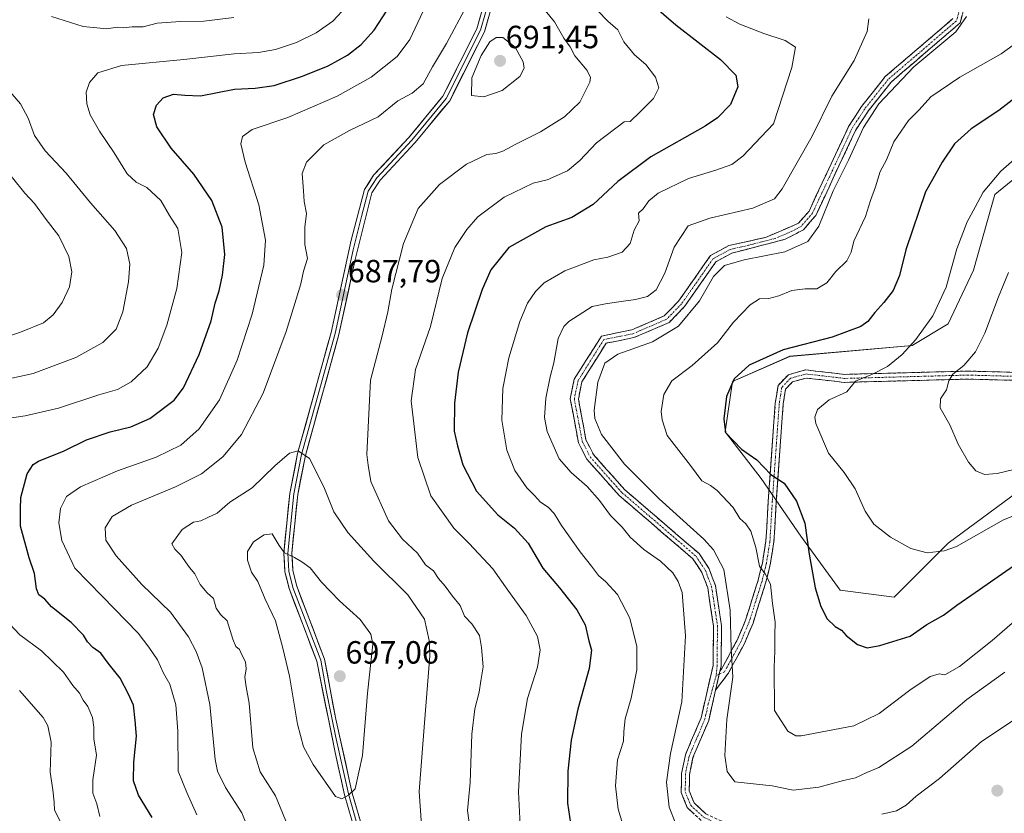
# Model space of a CAD drawing. Units: metres. Extents: x 594859 to 598345, y 4650434 to 4652781.
# Drawn here: x 597709 to 598016, y 4650968 to 4651216 of the extents above; entities that cross this region are included whole.
import ezdxf
from ezdxf.enums import TextEntityAlignment as Align

# ---------------------------------------------------------------- set-up
doc = ezdxf.new("R2010")
doc.units = ezdxf.units.M
doc.header["$MEASUREMENT"] = 0
doc.linetypes.add('TRAZO_Y_PUNTO', pattern=[1, 0.5, -0.25, 0, -0.25])
doc.linetypes.add('TRAZOSX2', pattern=[1.5, 1, -0.5])
for name, color, linetype, lineweight in [('Arbolado forestal CxS', 92, 'Continuous', 0), ('Camino', 19, 'TRAZOSX2', 0), ('Camino Cxs', 19, 'Continuous', 0), ('Camino eje', 19, 'TRAZO_Y_PUNTO', 0), ('Carátula', 7, 'Continuous', 5), ('Curva de nivel maestra', 36, 'Continuous', 30), ('Curva de nivel normal', 36, 'Continuous', 0), ('Layer 0', 7, 'Continuous', 0), ('Pastizal CxS', 92, 'Continuous', 0), ('Punto de cota en terreno', 7, 'Continuous', 0), ('Rótulo de punto de cota en terreno', 19, 'Continuous', 0)]:
    doc.layers.add(name, color=color, linetype=linetype, lineweight=lineweight)
doc.styles.add('Arial', font='txt', dxfattribs={"height": 0.2})

# ---------------------------------------------------------------- blocks, each defined once
blk = doc.blocks.new('*U152')
at = {"layer": 'Arbolado forestal CxS', "color": 92, "linetype": 'Continuous', "lineweight": 0}
blk.add_polyline3d([(598025.7107, 4651171.4023, 642.0275), (598013.3675, 4651161.3045, 642.0864), (598006.6347, 4651137.7419, 641.0054), (597998.7799, 4651120.9115, 641.9227), (597987.5591, 4651114.1793, 643.9167), (597949.4087, 4651110.8137, 647.6465), (597931.4555, 4651102.9595, 649.2151), (597929.2113, 4651087.2511, 650.0034), (597940.4315, 4651072.6647, 650.9969), (597952.7739, 4651054.7121, 649.9224), (597965.1163, 4651037.8815, 647.365), (597981.9471, 4651035.6373, 647.4568), (597998.7787, 4651052.4675, 645.276), (598024.5867, 4651071.5419, 642.6866)], dxfattribs=at)
blk = doc.blocks.new('5PATER')
at = {"layer": 'Carátula', "linetype": 'Continuous', "lineweight": 5}
h = blk.add_hatch(color=250, dxfattribs=at)
edge = h.paths.add_edge_path()
edge.add_ellipse((0, 0.01), major_axis=(-1.33, -1.34), ratio=0.999422, start_angle=0, end_angle=360)

msp = doc.modelspace()

# ---------------------------------------------------------------- linework, layer by layer
at = {"layer": 'Arbolado forestal CxS', "color": 92, "linetype": 'Continuous', "lineweight": 0}
msp.add_polyline3d([(598025.71, 4651171.4, 642.03), (598013.37, 4651161.3, 642.09), (598006.63, 4651137.74, 641.01), (597998.78, 4651120.91, 641.92), (597987.56, 4651114.18, 643.92), (597949.41, 4651110.81, 647.65), (597931.46, 4651102.96, 649.22), (597929.21, 4651087.25, 650), (597940.43, 4651072.66, 651), (597952.77, 4651054.71, 649.92), (597965.12, 4651037.88, 647.36), (597981.95, 4651035.64, 647.46), (597998.78, 4651052.47, 645.28), (598024.59, 4651071.54, 642.69)], dxfattribs=at)
at = {"layer": 'Camino', "color": 19, "linetype": 'TRAZOSX2', "lineweight": 0}
for points in [[(598003.93, 4651220.14), (598002.5, 4651214.87), (597980.98, 4651196.37), (597973.8, 4651187.32), (597969.89, 4651181.31), (597957.47, 4651154.74), (597953.67, 4651150.32), (597947.93, 4651147.34), (597931.25, 4651143), (597926.31, 4651140.33), (597916.56, 4651126.37), (597911.72, 4651121.35), (597900.77, 4651116.66), (597892.11, 4651114.92), (597884.51, 4651102.82), (597883.44, 4651097.5), (597885.8, 4651084.75), (597888.14, 4651080.14), (597897.92, 4651069.16), (597921.08, 4651049.26), (597924.2, 4651044.53), (597926.19, 4651039.26), (597928.08, 4651026.73), (597927.93, 4651014.1), (597927.59, 4651012.6)], [(597921.74, 4650966.01), (597917.41, 4650970), (597915.53, 4650974.72), (597915.56, 4650980.61), (597916.8, 4650986.47), (597921.7, 4650998.03), (597925.43, 4651014.34), (597925.58, 4651026.59), (597923.77, 4651038.6), (597921.96, 4651043.39), (597919.16, 4651047.64), (597896.16, 4651067.38), (597886.06, 4651078.72), (597883.45, 4651083.87), (597880.9, 4651097.57), (597882.14, 4651103.72), (597890.67, 4651117.15), (597900.11, 4651119.08), (597910.23, 4651123.41), (597914.64, 4651127.98), (597924.68, 4651142.29), (597930.38, 4651145.37), (597941.8, 4651147.92), (597952.09, 4651152.32), (597955.37, 4651156.13), (597967.72, 4651182.54), (597971.76, 4651188.77), (597979.15, 4651198.08), (598000.27, 4651216.17)], [(597927.59, 4651012.6), (597928.08, 4651013.25), (597932.96, 4651022.29), (597935.57, 4651028.47), (597939.51, 4651041.01), (597940.82, 4651046.33), (597941.94, 4651053.27), (597942.67, 4651065.67), (597944.85, 4651096.25), (597945.71, 4651101.75), (597948.92, 4651105.08), (597954.33, 4651106.58), (597966.49, 4651105.18), (598004.98, 4651106.21), (598034.91, 4651105.4)], [(598035.2, 4651102.89), (598004.98, 4651103.71), (597966.38, 4651102.68), (597954.53, 4651104.04), (597950.24, 4651102.86), (597948.06, 4651100.59), (597947.33, 4651095.97), (597945.17, 4651065.51), (597944.42, 4651052.99), (597943.27, 4651045.83), (597941.91, 4651040.33), (597937.91, 4651027.61), (597935.22, 4651021.21), (597930.18, 4651011.89), (597926.22, 4651006.65)], [(597926.22, 4651006.65), (597924.07, 4650997.23), (597919.18, 4650985.67), (597918.06, 4650980.35), (597918.03, 4650975.2), (597919.53, 4650971.45), (597923.14, 4650968.11), (597928.26, 4650965.73), (597938.32, 4650963.46), (597956.71, 4650962.88), (597984.55, 4650962.39), (597988.84, 4650961.12), (597991.1, 4650958.11), (597985.25, 4650947.61), (597980.98, 4650943.01), (597975.63, 4650939.04), (597963.22, 4650932.71), (597952.93, 4650928.89)]]:
    msp.add_lwpolyline(points, dxfattribs=at)
at = {"layer": 'Camino Cxs', "color": 19, "linetype": 'Continuous', "lineweight": 0}
msp.add_lwpolyline([(597927.59, 4651012.6), (597926.22, 4651006.65)], dxfattribs=at)
msp.add_lwpolyline([(597927.59, 4651012.6), (597926.22, 4651006.65)], dxfattribs=at)
for points in [[(598003.22, 4651217.51, 659.84), (598002.5, 4651214.87, 659.9), (597998.91, 4651211.79, 659.87), (597995.33, 4651208.7, 660.05), (597991.74, 4651205.62, 659.53), (597988.15, 4651202.54, 659.55), (597984.57, 4651199.45, 659.44), (597980.98, 4651196.37, 660.09), (597978.59, 4651193.35, 659.92), (597976.19, 4651190.34, 659.9), (597973.8, 4651187.32, 659.9), (597971.85, 4651184.32, 660.24), (597969.89, 4651181.31, 660.27), (597967.82, 4651176.88, 660.08), (597965.75, 4651172.45, 660.26), (597963.68, 4651168.03, 660.03), (597961.61, 4651163.6, 660.4), (597959.54, 4651159.17, 660.04), (597957.47, 4651154.74, 660.38), (597955.57, 4651152.53, 660.73), (597953.67, 4651150.32, 660.79), (597950.8, 4651148.83, 661), (597947.93, 4651147.34, 660.74), (597943.76, 4651146.26, 660.85), (597939.59, 4651145.17, 660.91), (597935.42, 4651144.09, 660.79), (597931.25, 4651143, 660.61), (597928.78, 4651141.67, 660.38), (597926.31, 4651140.33, 660.39), (597923.87, 4651136.84, 660.36), (597921.44, 4651133.35, 660.93), (597919, 4651129.86, 660.75), (597916.56, 4651126.37, 660.86), (597914.14, 4651123.86, 660.87), (597911.72, 4651121.35, 660.76), (597908.07, 4651119.79, 661.14), (597904.42, 4651118.22, 661.15), (597900.77, 4651116.66, 660.64), (597896.44, 4651115.79, 660.69), (597892.11, 4651114.92, 661.19), (597889.58, 4651110.89, 660.77), (597887.04, 4651106.85, 661.27), (597884.51, 4651102.82, 661.64), (597883.98, 4651100.16, 661.45), (597883.44, 4651097.5, 661.43), (597884.23, 4651093.25, 661.24), (597885.01, 4651089, 661.36), (597885.8, 4651084.75, 661.74), (597886.97, 4651082.45, 661.68), (597888.14, 4651080.14, 661.6), (597891.4, 4651076.48, 661.66), (597894.66, 4651072.82, 661.85), (597897.92, 4651069.16, 661.5), (597901.23, 4651066.32, 661.4), (597904.54, 4651063.47, 661.5), (597907.85, 4651060.63, 661.24), (597911.15, 4651057.79, 661.41), (597914.46, 4651054.95, 661.22), (597917.77, 4651052.1, 661.28), (597921.08, 4651049.26, 661.18), (597922.64, 4651046.9, 661.13), (597924.2, 4651044.53, 661.16), (597925.2, 4651041.9, 661.31), (597926.19, 4651039.26, 661.27), (597926.82, 4651035.08, 661.14), (597927.45, 4651030.91, 660.95), (597928.08, 4651026.73, 660.68), (597928.03, 4651022.52, 660.58), (597927.98, 4651018.31, 660.62), (597927.93, 4651014.1, 660.76), (597927.59, 4651012.6, 660.86), (597927.59, 4651012.6, 660.86), (597926.91, 4651009.63, 661.09), (597926.22, 4651006.65, 661.35), (597925.15, 4651001.94, 661.53), (597924.07, 4650997.23, 661.53), (597922.44, 4650993.38, 661.73), (597920.81, 4650989.52, 661.97), (597919.18, 4650985.67, 662.25), (597918.62, 4650983.01, 662.39), (597918.06, 4650980.35, 662.69), (597918.05, 4650977.78, 662.89), (597918.03, 4650975.2, 663.18), (597919.53, 4650971.45, 663.39), (597923.14, 4650968.11, 663.38)], [(597919.58, 4650968.01, 663.57), (597917.41, 4650970, 663.59), (597916.47, 4650972.36, 663.52), (597915.53, 4650974.72, 663.58), (597915.55, 4650977.67, 663.45), (597915.56, 4650980.61, 663.3), (597916.18, 4650983.54, 662.95), (597916.8, 4650986.47, 662.77), (597918.43, 4650990.32, 662.55), (597920.07, 4650994.18, 662.3), (597921.7, 4650998.03, 661.77), (597922.63, 4651002.11, 661.77), (597923.57, 4651006.19, 661.86), (597924.5, 4651010.26, 661.76), (597925.43, 4651014.34, 661.42), (597925.48, 4651018.42, 661.36), (597925.53, 4651022.51, 661.43), (597925.58, 4651026.59, 661.46), (597924.98, 4651030.59, 661.63), (597924.37, 4651034.6, 661.73), (597923.77, 4651038.6, 661.73), (597922.87, 4651041, 661.65), (597921.96, 4651043.39, 661.46), (597920.56, 4651045.52, 661.66), (597919.16, 4651047.64, 661.69), (597915.87, 4651050.46, 661.82), (597912.59, 4651053.28, 661.69), (597909.3, 4651056.1, 661.82), (597906.02, 4651058.92, 661.61), (597902.73, 4651061.74, 661.99), (597899.45, 4651064.56, 662.04), (597896.16, 4651067.38, 662.15), (597893.64, 4651070.22, 662.45), (597891.11, 4651073.05, 662.29), (597888.59, 4651075.89, 662.43), (597886.06, 4651078.72, 662.18), (597884.76, 4651081.3, 662.42), (597883.45, 4651083.87, 662.37), (597882.6, 4651088.44, 662.04), (597881.75, 4651093, 661.98), (597880.9, 4651097.57, 662.16), (597881.52, 4651100.65, 662.03), (597882.14, 4651103.72, 662.1), (597884.27, 4651107.08, 662.03), (597886.41, 4651110.44, 661.64), (597888.54, 4651113.79, 661.52), (597890.67, 4651117.15, 661.73), (597895.39, 4651118.12, 661.26), (597900.11, 4651119.08, 661.36), (597903.48, 4651120.52, 661.52), (597906.86, 4651121.97, 661.41), (597910.23, 4651123.41, 661.17), (597912.44, 4651125.7, 661.42), (597914.64, 4651127.98, 661.42), (597917.15, 4651131.56, 661.34), (597919.66, 4651135.14, 661.44), (597922.17, 4651138.71, 660.97), (597924.68, 4651142.29, 661.01), (597927.53, 4651143.83, 661.04), (597930.38, 4651145.37, 661.21), (597934.19, 4651146.22, 661.15), (597937.99, 4651147.07, 661.14), (597941.8, 4651147.92, 661.06), (597945.23, 4651149.39, 661.22), (597948.66, 4651150.85, 661.43), (597952.09, 4651152.32, 661.2), (597953.73, 4651154.23, 661.23), (597955.37, 4651156.13, 661.06), (597957.43, 4651160.53, 660.66), (597959.49, 4651164.93, 660.88), (597961.55, 4651169.34, 660.59), (597963.6, 4651173.74, 660.75), (597965.66, 4651178.14, 660.79), (597967.72, 4651182.54, 660.92), (597969.74, 4651185.66, 660.91), (597971.76, 4651188.77, 660.51), (597974.22, 4651191.87, 660.61), (597976.69, 4651194.98, 660.49), (597979.15, 4651198.08, 660.63), (597982.67, 4651201.1, 660.33), (597986.19, 4651204.11, 660.48), (597989.71, 4651207.13, 660.29), (597993.23, 4651210.14, 660.51), (597996.75, 4651213.16, 660.2), (598000.27, 4651216.17, 660.13)], [(598017.93, 4651103.36, 636.59), (598013.61, 4651103.48, 637.21), (598009.3, 4651103.59, 637.9), (598004.98, 4651103.71, 638.68), (598000.16, 4651103.58, 639.62), (597995.33, 4651103.45, 640.53), (597990.51, 4651103.32, 641.44), (597985.68, 4651103.2, 642.27), (597980.86, 4651103.07, 643.12), (597976.03, 4651102.94, 643.97), (597971.21, 4651102.81, 644.52), (597966.38, 4651102.68, 645.06), (597962.43, 4651103.13, 645.57), (597958.48, 4651103.59, 646.13), (597954.53, 4651104.04, 646.7), (597950.24, 4651102.86, 647.02), (597948.06, 4651100.59, 647.23), (597947.33, 4651095.97, 647.37), (597947.02, 4651091.62, 647.48), (597946.71, 4651087.27, 647.7), (597946.4, 4651082.92, 648.22), (597946.1, 4651078.56, 648.88), (597945.79, 4651074.21, 649.68), (597945.48, 4651069.86, 650.52), (597945.17, 4651065.51, 651.27), (597944.92, 4651061.34, 651.9), (597944.67, 4651057.16, 652.49), (597944.42, 4651052.99, 653), (597943.85, 4651049.41, 653.39), (597943.27, 4651045.83, 654.03), (597942.59, 4651043.08, 654.65), (597941.91, 4651040.33, 655.19), (597940.58, 4651036.09, 655.82), (597939.24, 4651031.85, 656.41), (597937.91, 4651027.61, 657.08), (597936.57, 4651024.41, 657.81), (597935.22, 4651021.21, 658.36), (597933.54, 4651018.1, 658.97), (597931.86, 4651015, 659.84), (597930.18, 4651011.89, 660.36), (597928.2, 4651009.27, 660.79), (597926.22, 4651006.65, 661.35), (597926.91, 4651009.63, 661.09), (597927.59, 4651012.6, 660.86), (597928.08, 4651013.25, 660.76), (597929.71, 4651016.26, 660.26), (597931.33, 4651019.28, 659.55), (597932.96, 4651022.29, 658.96), (597934.27, 4651025.38, 658.5), (597935.57, 4651028.47, 657.81), (597936.88, 4651032.65, 656.88), (597938.2, 4651036.83, 656.18), (597939.51, 4651041.01, 655.79), (597940.17, 4651043.67, 655.45), (597940.82, 4651046.33, 654.72), (597941.38, 4651049.8, 653.91), (597941.94, 4651053.27, 653.25), (597942.18, 4651057.4, 652.74), (597942.43, 4651061.54, 652.13), (597942.67, 4651065.67, 651.56), (597942.98, 4651070.04, 650.83), (597943.29, 4651074.41, 649.88), (597943.6, 4651078.78, 649.08), (597943.92, 4651083.14, 648.41), (597944.23, 4651087.51, 647.95), (597944.54, 4651091.88, 647.82), (597944.85, 4651096.25, 647.78), (597945.28, 4651099, 647.73), (597945.71, 4651101.75, 647.67), (597948.92, 4651105.08, 647.47), (597951.63, 4651105.83, 647.29), (597954.33, 4651106.58, 647.17), (597958.38, 4651106.11, 646.75), (597962.44, 4651105.65, 646.28), (597966.49, 4651105.18, 645.7), (597971.3, 4651105.31, 645.18), (597976.11, 4651105.44, 644.64), (597980.92, 4651105.57, 643.83), (597985.74, 4651105.7, 642.89), (597990.55, 4651105.82, 641.96), (597995.36, 4651105.95, 640.95), (598000.17, 4651106.08, 640.13), (598004.98, 4651106.21, 639.02), (598009.97, 4651106.08, 637.87), (598014.96, 4651105.94, 637.05), (598019.95, 4651105.81, 636.45)]]:
    msp.add_polyline3d(points, dxfattribs=at)
at = {"layer": 'Camino eje', "color": 19, "linetype": 'TRAZO_Y_PUNTO', "lineweight": 0}
for points in [[(598002.54, 4651219.77), (598001.39, 4651215.52), (597990.63, 4651206.27), (597980.07, 4651197.23), (597972.78, 4651188.05), (597968.81, 4651181.93), (597956.42, 4651155.44), (597952.88, 4651151.32), (597950.01, 4651149.83), (597944.87, 4651147.63), (597936.53, 4651145.46), (597930.82, 4651144.19), (597925.5, 4651141.31), (597915.6, 4651127.18), (597910.98, 4651122.38), (597900.44, 4651117.87), (597891.39, 4651116.04), (597887.13, 4651109.32), (597883.33, 4651103.27), (597882.17, 4651097.54), (597884.63, 4651084.31), (597887.1, 4651079.43), (597897.04, 4651068.27), (597920.12, 4651048.45), (597923.08, 4651043.96), (597924.98, 4651038.93), (597926.83, 4651026.66), (597926.68, 4651014.22), (597926.41, 4651011.2)], [(598035.06, 4651104.15), (598004.98, 4651104.96), (597966.44, 4651103.93), (597954.43, 4651105.31), (597949.58, 4651103.97), (597946.89, 4651101.17), (597946.09, 4651096.11), (597943.92, 4651065.59), (597943.18, 4651053.13), (597942.05, 4651046.08), (597940.71, 4651040.67), (597936.74, 4651028.04), (597934.09, 4651021.75), (597929.74, 4651013.7), (597929.01, 4651012.41), (597927.37, 4651011.64)], [(597926.41, 4651011.2), (597923.96, 4651002.34), (597922.89, 4650997.63), (597917.99, 4650986.07), (597916.81, 4650980.48), (597916.78, 4650974.96), (597918.47, 4650970.73), (597922.44, 4650967.06), (597927.84, 4650964.55), (597938.12, 4650962.23), (597940.85, 4650961.9), (597950.04, 4650961.61), (597967.95, 4650961.51), (597981.87, 4650961.26), (597984.34, 4650961.15), (597988.09, 4650960.04), (597989.65, 4650957.96), (597988.59, 4650955.67), (597985.66, 4650950.42), (597984.27, 4650948.39), (597980.14, 4650943.95), (597974.95, 4650940.09), (597962.75, 4650933.87), (597952.09, 4650929.92)], [(597927.37, 4651011.64), (597926.41, 4651011.2)]]:
    msp.add_lwpolyline(points, dxfattribs=at)
at = {"layer": 'Curva de nivel maestra', "color": 36, "linetype": 'Continuous', "lineweight": 30}
for points in [[(597902.62, 4651223.98, 675), (597913.84, 4651214.2, 675), (597927.76, 4651203.46, 675), (597932.55, 4651198.58, 675), (597933.14, 4651194.87, 675), (597930.87, 4651189.41, 675), (597926.8, 4651185.24, 675), (597922.99, 4651182.66, 675), (597906.02, 4651173.04, 675), (597895.69, 4651165.38, 675), (597888.02, 4651158.14, 675), (597881.36, 4651154.09, 675), (597873.31, 4651151.18, 675), (597861.69, 4651144.72, 675), (597856.13, 4651137.79, 675), (597853.37, 4651131.63, 675), (597848.89, 4651118.12, 675), (597845.94, 4651105.86, 675), (597844.78, 4651096.15, 675), (597844.72, 4651087.43, 675), (597845.72, 4651082.9, 675), (597847.35, 4651076.96, 675), (597851.6, 4651068.79, 675), (597858.32, 4651061.38, 675), (597863.51, 4651057.23, 675), (597867.75, 4651052.49, 675), (597872.33, 4651044.72, 675), (597877.56, 4651038.54, 675), (597882.98, 4651031.77, 675), (597885.56, 4651027.01, 675), (597886.73, 4651022.08, 675), (597887.55, 4651019.1, 675), (597886.84, 4651013.42, 675), (597883.25, 4651000.75, 675), (597881.15, 4650991.09, 675), (597880.13, 4650981.42, 675), (597880.06, 4650971.36, 675), (597881.64, 4650961.02, 675)], [(597750.5, 4650966.89, 675), (597746.24, 4650973.92, 675), (597744.65, 4650978.39, 675), (597744.74, 4650984.2, 675), (597745.58, 4650992.31, 675), (597745.19, 4650997.19, 675), (597744.63, 4651002, 675), (597743.06, 4651005.44, 675), (597740.45, 4651010.4, 675), (597736.78, 4651015.1, 675), (597734.5, 4651018.19, 675), (597731.95, 4651019.98, 675), (597730.28, 4651021.74, 675), (597729.05, 4651023.81, 675), (597725.16, 4651027.74, 675), (597719.08, 4651032.69, 675), (597717.01, 4651035.02, 675), (597715.13, 4651036.39, 675), (597714.37, 4651038.3, 675), (597713.79, 4651043.05, 675), (597712.06, 4651047.95, 675), (597709.41, 4651057.87, 675), (597709.42, 4651063.08, 675), (597709.56, 4651066.74, 675), (597711.5, 4651074.16, 675), (597713.38, 4651077.08, 675), (597715.02, 4651078.06, 675), (597723.04, 4651081.32, 675), (597730.04, 4651084.74, 675), (597737.38, 4651087.29, 675), (597743.81, 4651088.81, 675), (597749.78, 4651091.46, 675), (597757.34, 4651097.1, 675), (597760.2, 4651101.02, 675), (597765.18, 4651111.36, 675), (597768.88, 4651121.91, 675), (597770.14, 4651127.36, 675), (597771.38, 4651131.23, 675), (597772.44, 4651136.14, 675), (597773.18, 4651142.56, 675), (597772.29, 4651151.16, 675), (597769.08, 4651159.44, 675), (597763.52, 4651167.66, 675), (597756.36, 4651175.81, 675), (597751.95, 4651182.4, 675), (597750.92, 4651186.25, 675), (597751.86, 4651189.2, 675), (597753.95, 4651191.47, 675), (597757.16, 4651192.56, 675), (597760.65, 4651192.33, 675), (597765.55, 4651192.13, 675), (597776.18, 4651194.13, 675), (597782.63, 4651194.47, 675), (597788.52, 4651195.36, 675), (597797.37, 4651198.22, 675), (597805.37, 4651201.48, 675), (597811.37, 4651204.74, 675), (597815.7, 4651208.13, 675), (597819.7, 4651212.59, 675), (597823.76, 4651218.86, 675)], [(598021.01, 4651192.48, 650), (598014.54, 4651187.54, 650), (598005.96, 4651181.84, 650), (598000.78, 4651177.07, 650), (597996.86, 4651171.4, 650), (597993.91, 4651166, 650), (597991.69, 4651162.14, 650), (597985.6, 4651144.07, 650), (597983.6, 4651136.07, 650), (597981.61, 4651131.4, 650), (597978.75, 4651127.61, 650), (597975.86, 4651124.54, 650), (597973.68, 4651121.63, 650), (597971.53, 4651120.16, 650), (597962.6, 4651116.76, 650), (597947.28, 4651112.89, 650), (597936.69, 4651108.04, 650), (597932.02, 4651103.76, 650), (597929.67, 4651098.29, 650), (597928.79, 4651091.28, 650), (597929.31, 4651087.03, 650), (597934.35, 4651081.85, 650), (597939.12, 4651078.51, 650), (597943.41, 4651073.94, 650), (597947.64, 4651071.25, 650), (597951.51, 4651065.61, 650), (597954.03, 4651058.76, 650), (597955.44, 4651049.08, 650), (597957.32, 4651038.62, 650), (597959.02, 4651032.79, 650), (597961.05, 4651028.91, 650), (597963.57, 4651026.48, 650), (597965.54, 4651025.39, 650), (597967, 4651023.72, 650), (597970.45, 4651020.9, 650), (597973.51, 4651019.91, 650), (597977.5, 4651020.54, 650), (597986.96, 4651023.51, 650), (597992.1, 4651027.15, 650), (597997.28, 4651030.04, 650), (598001.43, 4651033.15, 650), (598007.24, 4651037.08, 650), (598020.47, 4651046.43, 650)]]:
    msp.add_polyline3d(points, dxfattribs=at)
at = {"layer": 'Curva de nivel normal', "color": 36, "linetype": 'Continuous', "lineweight": 0}
for points in [[(597764.4, 4650967.77, 680), (597761.32, 4650974.69, 680), (597758.55, 4650981.39, 680), (597758.46, 4650993.84, 680), (597757.91, 4651002.09, 680), (597755.96, 4651008.53, 680), (597753.97, 4651011.97, 680), (597752.09, 4651016.12, 680), (597749.39, 4651020.09, 680), (597746.06, 4651024.41, 680), (597734.83, 4651035.96, 680), (597726.38, 4651044.73, 680), (597722.29, 4651053.35, 680), (597721.35, 4651058.86, 680), (597721.92, 4651063.32, 680), (597723.76, 4651067.08, 680), (597728.12, 4651070.07, 680), (597739.66, 4651075.04, 680), (597751.75, 4651079.32, 680), (597759.41, 4651083.08, 680), (597765.14, 4651088.21, 680), (597771.46, 4651097.29, 680), (597776.97, 4651109.58, 680), (597781.66, 4651123.93, 680), (597785.31, 4651139.3, 680), (597785.78, 4651147.03, 680), (597783.71, 4651158.13, 680), (597779.51, 4651171.4, 680), (597778.17, 4651177.07, 680), (597778.63, 4651179.4, 680), (597781.71, 4651181.6, 680), (597792.76, 4651185.36, 680), (597808.21, 4651191.94, 680), (597818.83, 4651197.9, 680), (597826.91, 4651204.39, 680), (597830.87, 4651209.72, 680), (597837.46, 4651223.92, 680)], [(597703.81, 4651091.19, 670), (597710.82, 4651092.28, 670), (597721.27, 4651094.66, 670), (597733.82, 4651098.76, 670), (597739.71, 4651100.44, 670), (597743.97, 4651102.84, 670), (597748.89, 4651107.56, 670), (597752.36, 4651113.4, 670), (597755.09, 4651120.51, 670), (597758.13, 4651131.95, 670), (597759.71, 4651143.23, 670), (597758.5, 4651150.66, 670), (597755.88, 4651154.73, 670), (597753.17, 4651159.4, 670), (597748.84, 4651163.54, 670), (597745.5, 4651165.18, 670), (597742.73, 4651167.75, 670), (597738.59, 4651174.28, 670), (597734.02, 4651181.04, 670), (597731.17, 4651186.14, 670), (597730.12, 4651189.58, 670), (597729.94, 4651193.2, 670), (597730.88, 4651196.3, 670), (597733.53, 4651199.25, 670), (597740.96, 4651201.6, 670), (597760.37, 4651203.47, 670), (597776.06, 4651205.2, 670), (597783.61, 4651205.66, 670), (597788.99, 4651206.54, 670), (597795.52, 4651208.69, 670), (597801.59, 4651211.8, 670), (597806.81, 4651215.44, 670), (597811.11, 4651219.99, 670)], [(597848.64, 4651220.32, 685), (597842.3, 4651208.37, 685), (597837.94, 4651201.1, 685), (597834.99, 4651195.88, 685), (597831.55, 4651192.89, 685), (597827.15, 4651190.56, 685), (597820.98, 4651185.56, 685), (597812.03, 4651181.31, 685), (597804.03, 4651176.83, 685), (597798.59, 4651171.35, 685), (597797.3, 4651167.86, 685), (597797.73, 4651162.44, 685), (597797.92, 4651159.1, 685), (597798.58, 4651155.4, 685), (597798.13, 4651151.07, 685), (597798.06, 4651145.7, 685), (597798.88, 4651141.29, 685), (597797.73, 4651137.37, 685), (597796.88, 4651133.4, 685), (597795.37, 4651128.68, 685), (597792.28, 4651118.52, 685), (597785.07, 4651099.35, 685), (597778.3, 4651086.41, 685), (597772.56, 4651079.47, 685), (597765.91, 4651074.19, 685), (597757.71, 4651070.06, 685), (597744.04, 4651064.38, 685), (597737.99, 4651060.8, 685), (597735.83, 4651057.33, 685), (597736.03, 4651053.47, 685), (597739.2, 4651048.57, 685), (597747.24, 4651039.6, 685), (597756.17, 4651031, 685), (597761.8, 4651023.34, 685), (597764.17, 4651018.72, 685), (597766.07, 4651013.64, 685), (597768.49, 4651002.22, 685), (597770.12, 4650985.06, 685), (597770.9, 4650981.36, 685), (597773.32, 4650976.26, 685), (597778.46, 4650968.33, 685), (597782.71, 4650957.73, 685)], [(597886.24, 4651222.04, 680), (597892.63, 4651215.35, 680), (597895.72, 4651212.73, 680), (597897.56, 4651208.9, 680), (597900.89, 4651204.93, 680), (597904.48, 4651201.84, 680), (597907.52, 4651197.89, 680), (597908.5, 4651194.59, 680), (597906.83, 4651191.26, 680), (597902.72, 4651187.06, 680), (597899.54, 4651184.13, 680), (597897.69, 4651183.94, 680), (597889.13, 4651177.42, 680), (597883.86, 4651171.88, 680), (597880.02, 4651168.74, 680), (597873.66, 4651165.88, 680), (597869.36, 4651164.86, 680), (597860.25, 4651160.43, 680), (597852.06, 4651154.38, 680), (597848.66, 4651150.39, 680), (597844.87, 4651144.82, 680), (597840.92, 4651135.08, 680), (597837.26, 4651120.07, 680), (597832.59, 4651106.74, 680), (597831.26, 4651096.91, 680), (597833.37, 4651079.26, 680), (597837.36, 4651067.29, 680), (597844.56, 4651057.16, 680), (597849.39, 4651052.44, 680), (597856.77, 4651044.48, 680), (597861.45, 4651037.83, 680), (597867.18, 4651029.9, 680), (597870.68, 4651023.4, 680), (597871.51, 4651019.23, 680), (597870.64, 4651013.81, 680), (597867.53, 4651004.02, 680), (597865.71, 4650992.89, 680), (597864.8, 4650974.97, 680), (597865.31, 4650964.56, 680)], [(597719.04, 4651216.82, 665), (597728.95, 4651213.7, 665), (597736.34, 4651213.01, 665), (597739.55, 4651213.52, 665), (597741.52, 4651213.28, 665), (597744.24, 4651213.58, 665), (597747.63, 4651213.64, 665), (597752.06, 4651214.74, 665), (597759.35, 4651215.31, 665), (597766.63, 4651215.43, 665), (597776, 4651216.53, 665)], [(597850, 4650960.8, 685), (597848.86, 4650969.15, 685), (597849.66, 4650977.85, 685), (597850.24, 4650992.97, 685), (597851.16, 4651000.81, 685), (597852.49, 4651006.05, 685), (597852.95, 4651009.6, 685), (597853.75, 4651013.96, 685), (597853.23, 4651019.95, 685), (597852.61, 4651023.7, 685), (597850.21, 4651027.34, 685), (597847.88, 4651029.72, 685), (597846.54, 4651033.11, 685), (597844.18, 4651035.99, 685), (597841.88, 4651039.13, 685), (597839.84, 4651041.52, 685), (597838.2, 4651043.91, 685), (597835.78, 4651045.8, 685), (597833.24, 4651049.39, 685), (597828.55, 4651053.74, 685), (597824.16, 4651059.44, 685), (597818.72, 4651071.76, 685), (597817.82, 4651076.82, 685), (597817.42, 4651080.14, 685), (597818.55, 4651103.4, 685), (597822.21, 4651117.23, 685), (597823.96, 4651124.73, 685), (597825.25, 4651131.73, 685), (597828.86, 4651146.07, 685), (597833.47, 4651156.91, 685), (597840.14, 4651164.45, 685), (597848.54, 4651170.74, 685), (597854.9, 4651173.83, 685), (597857.69, 4651174.14, 685), (597859.9, 4651174.78, 685), (597863.87, 4651176.97, 685), (597871.57, 4651180.86, 685), (597879.06, 4651185.56, 685), (597883.83, 4651190.13, 685), (597886.96, 4651196.39, 685), (597887.23, 4651197.78, 685), (597886.22, 4651200.02, 685), (597882.36, 4651204.59, 685), (597880.9, 4651207.36, 685), (597878.93, 4651210.1, 685), (597876.02, 4651215.15, 685), (597873.02, 4651218.72, 685)], [(597929.55, 4651216.77, 670), (597933.77, 4651214.47, 670), (597941.31, 4651211.54, 670), (597947.9, 4651209.38, 670), (597951.16, 4651207.32, 670), (597949.98, 4651200.98, 670), (597944.33, 4651183.39, 670), (597934.74, 4651173.25, 670), (597931.3, 4651170.71, 670), (597926.26, 4651168.86, 670), (597917.75, 4651166.25, 670), (597908.28, 4651161.77, 670), (597905.39, 4651159.32, 670), (597903.61, 4651156.85, 670), (597902.19, 4651155.44, 670), (597902.38, 4651153.08, 670), (597900.87, 4651150.13, 670), (597899.53, 4651146.07, 670), (597897.09, 4651143.35, 670), (597892.64, 4651141.75, 670), (597888.2, 4651140.91, 670), (597879.18, 4651137.44, 670), (597872.8, 4651133.73, 670), (597870.04, 4651131.07, 670), (597867.53, 4651127.4, 670), (597865.14, 4651121.73, 670), (597861.74, 4651110.36, 670), (597859.86, 4651100.8, 670), (597859.5, 4651090.85, 670), (597861.08, 4651081.54, 670), (597863.61, 4651075.21, 670), (597867.32, 4651069.75, 670), (597869.79, 4651067.42, 670), (597871.64, 4651065.36, 670), (597874.04, 4651063.76, 670), (597875.9, 4651061.74, 670), (597878.13, 4651057.98, 670), (597883.95, 4651049.78, 670), (597887.55, 4651045.35, 670), (597889.7, 4651042.38, 670), (597891.99, 4651040.48, 670), (597895.58, 4651036.53, 670), (597899.46, 4651029.09, 670), (597901.61, 4651020.31, 670), (597901.61, 4651012.97, 670), (597899.87, 4651004.13, 670), (597898.06, 4650997.75, 670), (597897.57, 4650993.75, 670), (597897.52, 4650990.75, 670), (597895.61, 4650984.93, 670), (597894.97, 4650976.78, 670), (597895.79, 4650969.5, 670), (597897.7, 4650963.34, 670)], [(598004.48, 4651216.87, 660), (598001.12, 4651212.06, 660), (597988.1, 4651201.18, 660), (597977.12, 4651189.56, 660), (597972.34, 4651182.18, 660), (597967.69, 4651172.06, 660), (597962.92, 4651162.44, 660), (597958.4, 4651151.47, 660), (597955.03, 4651146.69, 660), (597947.8, 4651143.42, 660), (597935.1, 4651140.97, 660), (597928.96, 4651139.18, 660), (597925.53, 4651135.72, 660), (597921.19, 4651128.16, 660), (597914.71, 4651120.21, 660), (597906.55, 4651115.37, 660), (597895.7, 4651111.52, 660), (597891.64, 4651108.68, 660), (597889.48, 4651102.74, 660), (597888.3, 4651094, 660), (597888.57, 4651091.42, 660), (597890.65, 4651086.42, 660), (597897.82, 4651077.14, 660), (597908.65, 4651066.37, 660), (597922.61, 4651053.76, 660), (597925.57, 4651050.47, 660), (597928.76, 4651044.26, 660), (597930.82, 4651031.58, 660), (597931.08, 4651019.54, 660), (597931.63, 4651010.69, 660), (597929.72, 4650997.45, 660), (597929.16, 4650986.22, 660), (597929.87, 4650981.26, 660), (597932.28, 4650978.01, 660), (597943.84, 4650976.77, 660), (597950.4, 4650975.46, 660), (597958.46, 4650976.42, 660), (597966.09, 4650978.42, 660), (597969.92, 4650979.32, 660), (597973.38, 4650980.92, 660), (597977.16, 4650982.48, 660), (597987.46, 4650989.22, 660), (598004.65, 4651003.69, 660), (598016.42, 4651012.31, 660)], [(597974.03, 4651216.13, 665), (597973.48, 4651212.16, 665), (597969.43, 4651203.12, 665), (597962.44, 4651191.96, 665), (597956.37, 4651179.54, 665), (597947.02, 4651163.05, 665), (597944.6, 4651159.97, 665), (597937.85, 4651157.03, 665), (597924.44, 4651153.93, 665), (597917.69, 4651151.49, 665), (597913.31, 4651144.85, 665), (597910.41, 4651136.78, 665), (597907.72, 4651131.51, 665), (597905.03, 4651129.5, 665), (597901.28, 4651128.55, 665), (597896.02, 4651127.86, 665), (597891.89, 4651127.15, 665), (597887.74, 4651126.32, 665), (597880.46, 4651121.73, 665), (597878.85, 4651120.13, 665), (597877.15, 4651116.4, 665), (597875.76, 4651108.75, 665), (597874.59, 4651104.4, 665), (597873.27, 4651097.74, 665), (597872.87, 4651091.74, 665), (597873.68, 4651087.4, 665), (597877.46, 4651078.84, 665), (597881.18, 4651074.56, 665), (597886.15, 4651070.2, 665), (597890.06, 4651065.78, 665), (597893.44, 4651061.16, 665), (597897.12, 4651057.51, 665), (597899.54, 4651054.42, 665), (597903.84, 4651050.54, 665), (597909.02, 4651046.91, 665), (597912.86, 4651043.25, 665), (597914.56, 4651040.6, 665), (597915.8, 4651037.16, 665), (597916.88, 4651023.59, 665), (597915.66, 4651003.05, 665), (597912.14, 4650986.88, 665), (597910.91, 4650977.97, 665), (597911.74, 4650970.13, 665), (597913.77, 4650965.17, 665)], [(598026.5, 4651213.3, 655), (598015.34, 4651205.2, 655), (598002.42, 4651197.91, 655), (597993.33, 4651191.79, 655), (597989.7, 4651187.72, 655), (597986.42, 4651184.39, 655), (597981.87, 4651177.75, 655), (597979.53, 4651172.08, 655), (597977.52, 4651168.5, 655), (597976.07, 4651163.67, 655), (597974.5, 4651159.4, 655), (597972.96, 4651154.4, 655), (597969.35, 4651146.73, 655), (597968.47, 4651143.28, 655), (597967.14, 4651140.58, 655), (597963.76, 4651137.28, 655), (597960.96, 4651133.73, 655), (597957.86, 4651131.83, 655), (597954.17, 4651131.84, 655), (597949.96, 4651131.35, 655), (597945.94, 4651129.66, 655), (597942.88, 4651128.88, 655), (597939.9, 4651128.76, 655), (597936.97, 4651126.83, 655), (597931.8, 4651121.43, 655), (597926.79, 4651115.03, 655), (597918.96, 4651107.99, 655), (597912.55, 4651103.13, 655), (597910.09, 4651098.89, 655), (597909.3, 4651093.64, 655), (597909.52, 4651090.97, 655), (597911.13, 4651086.08, 655), (597918.39, 4651076.74, 655), (597921.91, 4651071.94, 655), (597924.6, 4651070.53, 655), (597926.71, 4651068.97, 655), (597931.72, 4651063.68, 655), (597933.81, 4651060.23, 655), (597935.62, 4651058.6, 655), (597937.18, 4651056.26, 655), (597938.73, 4651051.13, 655), (597939.89, 4651045.32, 655), (597941.68, 4651042.92, 655), (597943.38, 4651039.7, 655), (597944.03, 4651033.69, 655), (597944.76, 4651027.92, 655), (597944.69, 4651023.86, 655), (597944.75, 4651018.82, 655), (597944.48, 4651013.88, 655), (597944.62, 4651000.36, 655), (597948.75, 4650993.88, 655), (597951.23, 4650992.38, 655), (597952.94, 4650992.36, 655), (597969.33, 4650995.53, 655), (597977.26, 4650999.34, 655), (597986.86, 4651006.61, 655), (597993.19, 4651010.92, 655), (597996.02, 4651011.75, 655), (597997.71, 4651011.44, 655), (598002.3, 4651013.99, 655), (598012.55, 4651022.19, 655), (598025.78, 4651033.72, 655)], [(597853.97, 4651191.73, 690), (597859.69, 4651193.78, 690), (597865.2, 4651198.11, 690), (597866.52, 4651200.68, 690), (597866.21, 4651202.65, 690), (597863.69, 4651207.25, 690), (597859.86, 4651210.33, 690), (597857.74, 4651210.33, 690), (597855.82, 4651208.91, 690), (597853.08, 4651204.72, 690), (597850.19, 4651197.66, 690), (597850.1, 4651192.16, 690), (597853.97, 4651191.73, 690)], [(597699.54, 4651102.39, 665), (597713.38, 4651105.41, 665), (597726.71, 4651110.46, 665), (597735.04, 4651115.12, 665), (597739.29, 4651119.3, 665), (597741.32, 4651124.72, 665), (597743.11, 4651134.07, 665), (597743.46, 4651139.58, 665), (597742.45, 4651144.47, 665), (597738.86, 4651150.12, 665), (597731.22, 4651158.73, 665), (597723.68, 4651167.98, 665), (597717.07, 4651174.91, 665), (597713.74, 4651179.75, 665), (597711.75, 4651185.16, 665), (597709.45, 4651189.61, 665), (597706.06, 4651193.44, 665)], [(598021.01, 4651173.67, 645), (598015.2, 4651168.58, 645), (598009.74, 4651162.05, 645), (598007.24, 4651157.4, 645), (598004.68, 4651152.73, 645), (598001.5, 4651144.4, 645), (597998.2, 4651132.4, 645), (597993.95, 4651123.4, 645), (597988.69, 4651116.07, 645), (597984.46, 4651111.38, 645), (597979.85, 4651107.61, 645), (597975.2, 4651105.26, 645), (597969.85, 4651103.04, 645), (597967.17, 4651099.73, 645), (597961.66, 4651097.19, 645), (597958.02, 4651094.24, 645), (597957.18, 4651091.87, 645), (597957.48, 4651089.87, 645), (597961.5, 4651080.58, 645), (597966.32, 4651074.58, 645), (597969.75, 4651069.52, 645), (597972.84, 4651062.46, 645), (597975.62, 4651058.45, 645), (597980.78, 4651054.34, 645), (597987.13, 4651050.85, 645), (597992.27, 4651049.53, 645), (597997.49, 4651050.08, 645), (598001.33, 4651051.52, 645), (598016.01, 4651059.82, 645), (598024.68, 4651063.23, 645)], [(597693.99, 4651113.21, 660), (597709.42, 4651118.36, 660), (597716.55, 4651121.31, 660), (597719.55, 4651123.73, 660), (597722.42, 4651127.6, 660), (597724.64, 4651132.53, 660), (597725.41, 4651137.22, 660), (597724.53, 4651142, 660), (597721.33, 4651148.46, 660), (597717.45, 4651153.48, 660), (597713.81, 4651158.5, 660), (597710.79, 4651161.71, 660), (597703, 4651171.25, 660)], [(598017.6, 4651136.93, 640), (598014.52, 4651129.33, 640), (598010.21, 4651118, 640), (598007.35, 4651112.22, 640), (598003.68, 4651107.95, 640), (598000.21, 4651105.22, 640), (597998.97, 4651103.18, 640), (597998.27, 4651100.41, 640), (597996.36, 4651097.57, 640), (597996.31, 4651094.74, 640), (597999.31, 4651089.41, 640), (598001.91, 4651083.37, 640), (598005.09, 4651077.83, 640), (598007.36, 4651075.09, 640), (598010.06, 4651073.9, 640), (598014.04, 4651074.29, 640), (598019.68, 4651075.6, 640)], [(597793.56, 4650962.51, 690), (597788.92, 4650973.68, 690), (597784.21, 4650981.19, 690), (597781.88, 4650988.66, 690), (597780.74, 4651002.55, 690), (597779.77, 4651007.65, 690), (597779.38, 4651010.72, 690), (597779.81, 4651013.34, 690), (597779.58, 4651015.47, 690), (597778.5, 4651017.45, 690), (597777.71, 4651019.32, 690), (597776.62, 4651020.28, 690), (597775.68, 4651022.56, 690), (597773.83, 4651028.26, 690), (597771.81, 4651030.26, 690), (597770.44, 4651032.25, 690), (597769.63, 4651035.24, 690), (597767.68, 4651037.05, 690), (597765.44, 4651039.66, 690), (597763.81, 4651042.92, 690), (597762.12, 4651044.92, 690), (597759.42, 4651048.76, 690), (597757.58, 4651050.63, 690), (597756.63, 4651052.3, 690), (597759.82, 4651056.74, 690), (597763.41, 4651059.05, 690), (597765.71, 4651059.49, 690), (597767.88, 4651060.48, 690), (597770.76, 4651061.93, 690), (597774.71, 4651065.33, 690), (597781.67, 4651069.76, 690), (597788.75, 4651076.6, 690), (597793.3, 4651080.56, 690), (597796.07, 4651081.32, 690), (597799.59, 4651078.96, 690), (597804.01, 4651070.08, 690), (597807.19, 4651062.26, 690), (597811.53, 4651055.82, 690), (597819.6, 4651046.94, 690), (597830.24, 4651036.44, 690), (597835.42, 4651028.77, 690), (597836.93, 4651022.12, 690), (597837.1, 4651017.34, 690), (597835.38, 4650996.44, 690), (597833.75, 4650975, 690), (597834.47, 4650964.57, 690)], [(597809.66, 4650972.8, 695), (597811.7, 4650973.85, 695), (597813.81, 4650975.86, 695), (597816.06, 4650986.24, 695), (597817.68, 4651005.73, 695), (597819.36, 4651020.96, 695), (597818.67, 4651024.14, 695), (597815.39, 4651028.67, 695), (597808.93, 4651034.53, 695), (597803.35, 4651040.39, 695), (597799.76, 4651044.8, 695), (597797.2, 4651046.71, 695), (597794.91, 4651048.05, 695), (597791.8, 4651049.47, 695), (597790.12, 4651051.83, 695), (597787.86, 4651055.42, 695), (597785.45, 4651055.16, 695), (597782.07, 4651052.94, 695), (597780.23, 4651049.9, 695), (597780.18, 4651047.23, 695), (597781.43, 4651043.48, 695), (597783.48, 4651040.52, 695), (597785.68, 4651035.05, 695), (597788.92, 4651028.3, 695), (597791.25, 4651019.72, 695), (597793.34, 4651011.01, 695), (597795.86, 4650996.04, 695), (597797.68, 4650989, 695), (597800.72, 4650983.44, 695), (597807.64, 4650973.52, 695), (597809.66, 4650972.8, 695)], [(597734.19, 4650967.24, 670), (597733.24, 4650971.15, 670), (597731.98, 4650974.55, 670), (597731.96, 4650978.63, 670), (597733.14, 4650986.42, 670), (597732.25, 4650991.42, 670), (597732.27, 4650995.15, 670), (597731.87, 4650998.12, 670), (597730.39, 4651001.57, 670), (597729, 4651003.57, 670), (597727.78, 4651005.7, 670), (597725.78, 4651008.15, 670), (597722.81, 4651012.25, 670), (597715.92, 4651018.88, 670), (597709.2, 4651023.89, 670), (597705.94, 4651027.33, 670)], [(597707.37, 4650925.12, 665), (597711.08, 4650923.13, 665), (597713.54, 4650921.43, 665), (597716.01, 4650920.7, 665), (597719.56, 4650921.38, 665), (597722.58, 4650923.37, 665), (597724.46, 4650925.76, 665), (597726.04, 4650931.09, 665), (597727.13, 4650941.93, 665), (597726.95, 4650948.04, 665), (597726.83, 4650950.87, 665), (597725.62, 4650954.33, 665), (597723.76, 4650960.95, 665), (597721.7, 4650966.01, 665), (597720.04, 4650969.17, 665), (597719.95, 4650971.74, 665), (597719.54, 4650975.52, 665), (597718.7, 4650981.08, 665), (597719.02, 4650990.39, 665), (597717.93, 4650995.54, 665), (597716.45, 4650998.15, 665), (597709.07, 4651006.58, 665)], [(597978.04, 4650967.99, 665), (597982.71, 4650969.02, 665), (597985.68, 4650970.74, 665), (597988.81, 4650973.6, 665), (597996.04, 4650979.13, 665), (598009.17, 4650990.59, 665), (598021.19, 4650998.64, 665)]]:
    msp.add_polyline3d(points, dxfattribs=at)
at = {"layer": 'Layer 0', "linetype": 'Continuous', "lineweight": 0}
for points in [[(597813.88, 4650962.16), (597810.47, 4650973.97), (597807.53, 4650987.2), (597801.85, 4651015.66), (597793.18, 4651038.36), (597791.9, 4651043.56), (597791.55, 4651049.4), (597793.4, 4651068.01), (597795.86, 4651080.51), (597806.3, 4651118.28), (597812.59, 4651147.1), (597816.75, 4651162.83), (597819.56, 4651167.3), (597830.55, 4651179.1), (597841.18, 4651191.97), (597851.77, 4651213.02), (597856.37, 4651229.11)], [(597857.61, 4651228.88), (597852.94, 4651212.57), (597842.23, 4651191.28), (597831.47, 4651178.25), (597820.57, 4651166.55), (597817.9, 4651162.31), (597815.82, 4651154.45), (597813.21, 4651144.08), (597807.51, 4651117.96), (597797.07, 4651080.19), (597794.64, 4651067.86), (597792.8, 4651049.4), (597793.14, 4651043.75), (597794.38, 4651038.73), (597803.05, 4651016.02), (597804.8, 4651006.62), (597807.64, 4650992.39), (597811.69, 4650974.26), (597815.09, 4650962.49), (597821.01, 4650934.01), (597822.57, 4650910.92), (597820.93, 4650898.64), (597819.41, 4650893.99)], [(597858.84, 4651228.65), (597854.11, 4651212.11), (597843.28, 4651190.58), (597832.39, 4651177.4), (597821.58, 4651165.8), (597819.05, 4651161.79), (597813.82, 4651141.06), (597808.72, 4651117.64), (597798.28, 4651079.87), (597795.88, 4651067.71), (597794.05, 4651049.39), (597794.38, 4651043.94), (597795.57, 4651039.1), (597804.25, 4651016.37), (597807.75, 4650997.58), (597812.9, 4650974.55), (597816.29, 4650962.82), (597822.24, 4650934.22), (597823.82, 4650910.86), (597822.15, 4650898.37), (597821.05, 4650895)]]:
    msp.add_lwpolyline(points, dxfattribs=at)
for points in [[(597812.74, 4650966.1, 694.44), (597811.61, 4650970.03, 694.72), (597810.47, 4650973.97, 694.85), (597809.49, 4650978.38, 695.22), (597808.51, 4650982.79, 695.56), (597807.53, 4650987.2, 695.87), (597806.58, 4650991.94, 696.16), (597805.64, 4650996.69, 696.38), (597804.69, 4651001.43, 696.57), (597803.74, 4651006.17, 696.68), (597802.8, 4651010.92, 696.73), (597801.85, 4651015.66, 696.69), (597800.12, 4651020.2, 696.55), (597798.38, 4651024.74, 696.53), (597796.65, 4651029.28, 696.37), (597794.91, 4651033.82, 696.06), (597793.18, 4651038.36, 695.92), (597792.54, 4651040.96, 695.71), (597791.9, 4651043.56, 695.48), (597791.73, 4651046.48, 695.15), (597791.55, 4651049.4, 694.82), (597792.01, 4651054.05, 694.28), (597792.48, 4651058.71, 693.67), (597792.94, 4651063.36, 692.92), (597793.4, 4651068.01, 692.1), (597794.22, 4651072.18, 691.27), (597795.04, 4651076.34, 690.49), (597795.86, 4651080.51, 689.97), (597797.17, 4651085.23, 689.5), (597798.47, 4651089.95, 689.1), (597799.78, 4651094.67, 688.72), (597801.08, 4651099.4, 688.43), (597802.39, 4651104.12, 688.21), (597803.69, 4651108.84, 687.99), (597805, 4651113.56, 687.83), (597806.3, 4651118.28, 687.76), (597807.35, 4651123.08, 687.76), (597808.4, 4651127.89, 687.73), (597809.45, 4651132.69, 687.71), (597810.49, 4651137.49, 687.84), (597811.54, 4651142.3, 688.11), (597812.59, 4651147.1, 688.22), (597813.63, 4651151.03, 688.33), (597814.67, 4651154.97, 688.54), (597815.71, 4651158.9, 688.71), (597816.75, 4651162.83, 688.84), (597818.16, 4651165.07, 688.79), (597819.56, 4651167.3, 688.72), (597822.31, 4651170.25, 688.56), (597825.06, 4651173.2, 688.51), (597827.8, 4651176.15, 688.31), (597830.55, 4651179.1, 688.26), (597833.21, 4651182.32, 688.19), (597835.87, 4651185.54, 688.01), (597838.52, 4651188.75, 687.97), (597841.18, 4651191.97, 687.92), (597843.3, 4651196.18, 687.83), (597845.42, 4651200.39, 687.61), (597847.53, 4651204.6, 687.96), (597849.65, 4651208.81, 687.39), (597851.77, 4651213.02, 687.33), (597852.92, 4651217.04, 686.85)], [(597855.29, 4651216.25, 687.45), (597854.11, 4651212.11, 688.28), (597851.94, 4651207.8, 688.17), (597849.78, 4651203.5, 689.08), (597847.61, 4651199.19, 688.46), (597845.45, 4651194.89, 688.45), (597843.28, 4651190.58, 688.41), (597840.56, 4651187.29, 688.18), (597837.84, 4651183.99, 688.22), (597835.11, 4651180.7, 688.17), (597832.39, 4651177.4, 688.16), (597829.69, 4651174.5, 688.12), (597826.99, 4651171.6, 688.28), (597824.28, 4651168.7, 688.35), (597821.58, 4651165.8, 688.47), (597819.05, 4651161.79, 688.57), (597818, 4651157.64, 688.43), (597816.96, 4651153.5, 688.34), (597815.91, 4651149.35, 688.13), (597814.87, 4651145.21, 688.07), (597813.82, 4651141.06, 687.93), (597812.8, 4651136.38, 687.78), (597811.78, 4651131.69, 687.76), (597810.76, 4651127.01, 687.69), (597809.74, 4651122.32, 687.61), (597808.72, 4651117.64, 687.56), (597807.42, 4651112.92, 687.72), (597806.11, 4651108.2, 688.02), (597804.81, 4651103.48, 688.14), (597803.5, 4651098.76, 688.26), (597802.2, 4651094.03, 688.67), (597800.89, 4651089.31, 689.09), (597799.59, 4651084.59, 689.35), (597798.28, 4651079.87, 689.86), (597797.48, 4651075.82, 690.45), (597796.68, 4651071.76, 691.21), (597795.88, 4651067.71, 692.04), (597795.42, 4651063.13, 692.82), (597794.97, 4651058.55, 693.52), (597794.51, 4651053.97, 694.18), (597794.05, 4651049.39, 694.73), (597794.22, 4651046.67, 695.06), (597794.38, 4651043.94, 695.43), (597795.57, 4651039.1, 695.86), (597797.31, 4651034.55, 696.12), (597799.04, 4651030.01, 696.42), (597800.78, 4651025.46, 696.63), (597802.51, 4651020.92, 696.72), (597804.25, 4651016.37, 696.83), (597805.13, 4651011.67, 696.85), (597806, 4651006.98, 696.74), (597806.88, 4651002.28, 696.57), (597807.75, 4650997.58, 696.33), (597808.78, 4650992.97, 696.1), (597809.81, 4650988.37, 695.85), (597810.84, 4650983.76, 695.58), (597811.87, 4650979.16, 695.22), (597812.9, 4650974.55, 694.8), (597814.03, 4650970.64, 694.53), (597815.16, 4650966.73, 694.31)]]:
    msp.add_polyline3d(points, dxfattribs=at)
at = {"layer": 'Pastizal CxS', "color": 92, "linetype": 'Continuous', "lineweight": 0}
for points in [[(598024.59, 4651071.54, 642.69), (597998.78, 4651052.47, 645.28), (597981.95, 4651035.64, 647.46), (597965.12, 4651037.88, 647.36), (597952.77, 4651054.71, 649.92), (597940.43, 4651072.66, 651), (597929.21, 4651087.25, 650), (597931.46, 4651102.96, 649.22), (597949.41, 4651110.81, 647.65), (597987.56, 4651114.18, 643.92), (597998.78, 4651120.91, 641.92), (598006.63, 4651137.74, 641.01), (598013.37, 4651161.3, 642.09), (598025.71, 4651171.4, 642.03)], [(598025.71, 4651171.4, 642.03), (598013.37, 4651161.3, 642.09), (598006.63, 4651137.74, 641.01), (597998.78, 4651120.91, 641.92), (597987.56, 4651114.18, 643.92), (597949.41, 4651110.81, 647.65), (597931.46, 4651102.96, 649.22), (597929.21, 4651087.25, 650), (597940.43, 4651072.66, 651), (597952.77, 4651054.71, 649.92), (597965.12, 4651037.88, 647.36), (597981.95, 4651035.64, 647.46), (597998.78, 4651052.47, 645.28), (598024.59, 4651071.54, 642.69)]]:
    msp.add_polyline3d(points, dxfattribs=at)

# ---------------------------------------------------------------- block references
at = {"layer": 'Arbolado forestal CxS', "color": 92, "linetype": 'Continuous', "lineweight": 0}
msp.add_blockref('*U152', (0, 0), dxfattribs=at)
at = {"layer": 'Punto de cota en terreno', "linetype": 'Continuous', "lineweight": 0}
for p in [(597859, 4651203, 691.45), (597809.73, 4651129.95, 687.79), (597809, 4651011, 697.06), (598014.1, 4650975.3, 668.69)]:
    msp.add_blockref('5PATER', p, dxfattribs=at)

# ---------------------------------------------------------------- texts
at = {"layer": 'Rótulo de punto de cota en terreno', "color": 19, "linetype": 'Continuous', "lineweight": 0, "style": 'Arial'}
for s, p in [('691,45', (597860.76, 4651204.76)), ('687,79', (597811.49, 4651131.71)), ('697,06', (597810.76, 4651012.76))]:
    msp.add_text(s, height=7, dxfattribs=at).set_placement(p, align=Align.BOTTOM_LEFT)

doc.saveas('drawing.dxf')
